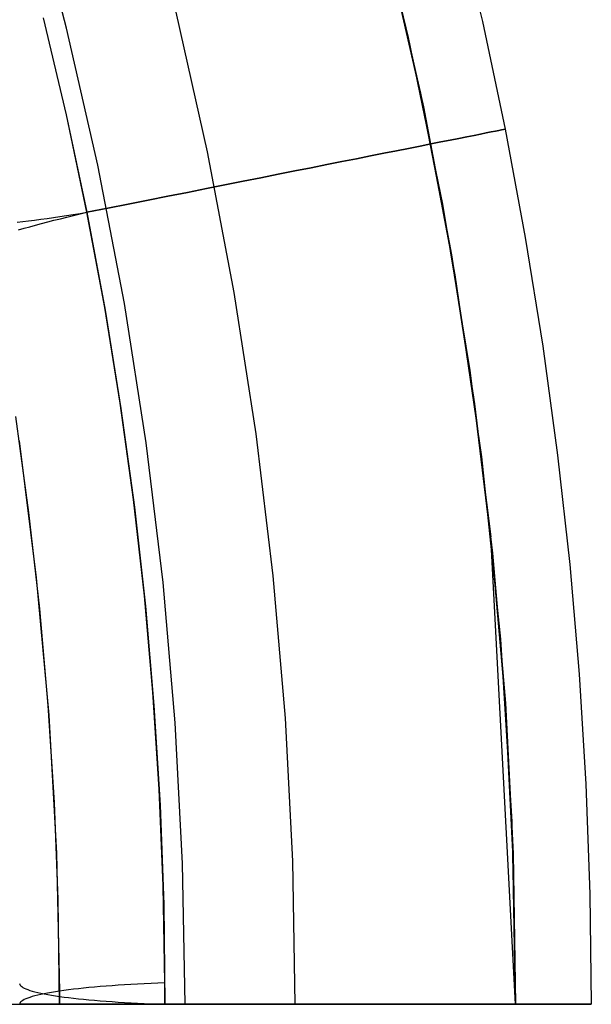
# Model space of a CAD drawing. Units: millimetres. Extents: x -3.6 to 37.1, y -2.7 to 24.1.
# Drawn here: x 34.5 to 37.1, y 3.8 to 8.2 of the extents above; entities that cross this region are included whole.
import ezdxf

# ---------------------------------------------------------------- set-up
doc = ezdxf.new("R2010")
doc.units = ezdxf.units.MM
doc.header["$MEASUREMENT"] = 0
doc.layers.add('Livello 04', color=96, linetype='Continuous', true_color=0x007f00)

msp = doc.modelspace()

# ---------------------------------------------------------------- linework, layer by layer
at = {"layer": 'Livello 04'}
for p, q in [((36.1098, 8.9126, 99.5048), (36.295, 8.1579, 98.7501)), ((36.1098, 8.9126, 157.4875), (36.295, 8.1579, 156.7329)), ((34.7445, 8.201, 217.4947), (34.581, 8.8184, 217.4947)), ((36.1601, 8.7235, 161.5395), (36.3509, 7.905, 160.7209)), ((36.1601, 8.7235, 103.5568), (36.3509, 7.905, 102.7382)), ((36.5156, 8.7165, 52.089), (36.631, 8.2307, 52.0413)), ((36.3526, 7.8962, 57.4947), (36.1982, 8.5708, 57.4947)), ((36.3545, 7.8869, 217.4947), (36.2009, 8.56, 217.4947)), ((36.3545, 7.8869, 137.4947), (36.2009, 8.56, 137.4947)), ((36.3638, 7.8428, 75.7626), (36.2134, 8.509, 75.7626)), ((36.2134, 8.509, 79.2267), (36.3638, 7.8428, 79.2267)), ((36.3638, 7.8428, 199.2267), (36.2134, 8.509, 199.2267)), ((36.2134, 8.509, 195.7626), (36.3638, 7.8428, 195.7626)), ((35.3847, 7.6393, 77.4947), (35.2418, 8.2722, 77.4947)), ((35.3847, 7.6393, 197.4947), (35.2418, 8.2722, 197.4947)), ((34.6391, 8.2469, 49.3256), (34.7435, 7.8073, 49.2779)), ((34.7438, 7.8071, 54.8048), (34.6394, 8.2467, 54.8525)), ((36.631, 8.2307, 52.0413), (36.7344, 7.7423, 51.9937)), ((34.8866, 7.5784, 217.4947), (34.7445, 8.201, 217.4947)), ((36.295, 8.1579, 98.7501), (36.4498, 7.4023, 97.9945)), ((36.295, 8.1579, 156.7329), (36.4498, 7.4023, 155.9773)), ((36.3509, 7.905, 160.7209), (36.5066, 7.0823, 159.8982)), ((36.3509, 7.905, 102.7382), (36.5066, 7.0823, 101.9155)), ((36.4835, 7.2167, 57.4947), (36.3526, 7.8962, 57.4947)), ((36.4849, 7.2089, 217.4947), (36.3545, 7.8869, 217.4947)), ((36.4849, 7.2089, 137.4947), (36.3545, 7.8869, 137.4947)), ((36.4913, 7.1719, 75.7626), (36.3638, 7.8428, 75.7626)), ((36.3638, 7.8428, 79.2267), (36.4913, 7.1719, 79.2267)), ((36.4913, 7.1719, 199.2267), (36.3638, 7.8428, 199.2267)), ((36.3638, 7.8428, 195.7626), (36.4913, 7.1719, 195.7626)), ((34.7435, 7.8073, 49.2779), (34.8371, 7.3653, 49.2302)), ((34.8374, 7.3651, 54.7572), (34.7438, 7.8071, 54.8048)), ((36.6488, 7.7253, 51.2823), (36.6714, 7.7298, 51.3823)), ((36.6714, 7.7298, 52.605), (36.6488, 7.7253, 52.705)), ((36.6714, 7.7298, 51.3823), (36.6906, 7.7336, 51.4831)), ((36.6906, 7.7336, 52.5042), (36.6714, 7.7298, 52.605)), ((36.6906, 7.7336, 51.4831), (36.7064, 7.7367, 51.5844)), ((36.7064, 7.7367, 52.4029), (36.6906, 7.7336, 52.5042)), ((36.7064, 7.7367, 51.5844), (36.7186, 7.7391, 51.6863)), ((36.7186, 7.7391, 52.301), (36.7064, 7.7367, 52.4029)), ((36.7186, 7.7391, 51.6863), (36.7274, 7.7409, 51.7885)), ((36.7274, 7.7409, 52.1988), (36.7186, 7.7391, 52.301)), ((36.7274, 7.7409, 51.7885), (36.7327, 7.7419, 51.891)), ((36.7327, 7.7419, 52.0963), (36.7274, 7.7409, 52.1988)), ((36.7327, 7.7419, 51.891), (36.7344, 7.7423, 51.9937)), ((36.7344, 7.7423, 51.9937), (36.7327, 7.7419, 52.0963)), ((36.7344, 7.7423, 51.9937), (36.8258, 7.2514, 51.946)), ((36.397, 7.6752, 50.6132), (36.4426, 7.6843, 50.7047)), ((36.4426, 7.6843, 53.2826), (36.397, 7.6752, 53.3741)), ((36.4426, 7.6843, 50.7047), (36.4852, 7.6927, 50.7977)), ((36.4852, 7.6927, 53.1896), (36.4426, 7.6843, 53.2826)), ((36.4852, 7.6927, 50.7977), (36.5245, 7.7006, 50.8922)), ((36.5245, 7.7006, 53.0951), (36.4852, 7.6927, 53.1896)), ((36.5245, 7.7006, 50.8922), (36.5606, 7.7077, 50.988)), ((36.5606, 7.7077, 52.9993), (36.5245, 7.7006, 53.0951)), ((36.5606, 7.7077, 50.988), (36.5933, 7.7142, 51.0851)), ((36.5933, 7.7142, 52.9023), (36.5606, 7.7077, 52.9993)), ((36.5933, 7.7142, 51.0851), (36.6227, 7.7201, 51.1832)), ((36.6227, 7.7201, 52.8041), (36.5933, 7.7142, 52.9023)), ((36.6227, 7.7201, 51.1832), (36.6488, 7.7253, 51.2823)), ((36.6488, 7.7253, 52.705), (36.6227, 7.7201, 52.8041)), ((35.5058, 7.002, 77.4947), (35.3847, 7.6393, 77.4947)), ((35.5058, 7.002, 197.4947), (35.3847, 7.6393, 197.4947)), ((36.1838, 7.6328, 50.2653), (36.2415, 7.6443, 50.3494)), ((36.2415, 7.6443, 53.6379), (36.1838, 7.6328, 53.722)), ((36.2415, 7.6443, 50.3494), (36.2963, 7.6552, 50.4355)), ((36.2963, 7.6552, 53.5518), (36.2415, 7.6443, 53.6379)), ((36.2963, 7.6552, 50.4355), (36.3482, 7.6655, 50.5235)), ((36.3482, 7.6655, 53.4638), (36.2963, 7.6552, 53.5518)), ((36.3482, 7.6655, 50.5235), (36.397, 7.6752, 50.6132)), ((36.397, 7.6752, 53.3741), (36.3482, 7.6655, 53.4638)), ((35.9253, 7.5814, 49.951), (35.9939, 7.5951, 50.0261)), ((35.9939, 7.5951, 53.9612), (35.9253, 7.5814, 54.0363)), ((35.9939, 7.5951, 50.0261), (36.0599, 7.6082, 50.1036)), ((36.0599, 7.6082, 53.8837), (35.9939, 7.5951, 53.9612)), ((36.0599, 7.6082, 50.1036), (36.1232, 7.6208, 50.1834)), ((36.1233, 7.6208, 53.804), (36.0599, 7.6082, 53.8837)), ((36.1232, 7.6208, 50.1834), (36.1838, 7.6328, 50.2653)), ((36.1838, 7.6328, 53.722), (36.1233, 7.6208, 53.804)), ((35.0071, 6.9512, 217.4947), (34.8866, 7.5784, 217.4947)), ((35.7046, 7.5376, 49.7411), (35.7805, 7.5527, 49.8084)), ((35.7805, 7.5527, 54.1789), (35.7046, 7.5376, 54.2462)), ((35.7805, 7.5527, 49.8084), (35.8541, 7.5673, 49.8785)), ((35.8541, 7.5673, 54.1089), (35.7805, 7.5527, 54.1789)), ((35.8541, 7.5673, 49.8785), (35.9253, 7.5814, 49.951)), ((35.9253, 7.5814, 54.0363), (35.8541, 7.5673, 54.1089)), ((35.4635, 7.4897, 49.5558), (35.546, 7.5061, 49.6147)), ((35.546, 7.5061, 54.3726), (35.4635, 7.4897, 54.4315)), ((35.546, 7.5061, 49.6147), (35.6263, 7.522, 49.6765)), ((35.6264, 7.522, 54.3108), (35.546, 7.5061, 54.3726)), ((35.6263, 7.522, 49.6765), (35.7046, 7.5376, 49.7411)), ((35.7046, 7.5376, 54.2462), (35.6264, 7.522, 54.3108)), ((35.2929, 7.4557, 49.447), (35.3791, 7.4729, 49.4999)), ((35.3791, 7.4729, 54.4874), (35.2929, 7.4557, 54.5403)), ((35.3791, 7.4729, 49.4999), (35.4635, 7.4897, 49.5558)), ((35.4635, 7.4897, 54.4315), (35.3791, 7.4729, 54.4874)), ((35.024, 7.4023, 49.3072), (35.1152, 7.4204, 49.3506)), ((35.1152, 7.4204, 54.6367), (35.024, 7.4023, 54.6801)), ((35.1152, 7.4204, 49.3506), (35.2048, 7.4382, 49.3972)), ((35.2049, 7.4382, 54.5901), (35.1152, 7.4204, 54.6367)), ((35.2048, 7.4382, 49.3972), (35.2929, 7.4557, 49.447)), ((35.2929, 7.4557, 54.5403), (35.2049, 7.4382, 54.5901)), ((34.8373, 7.3652, 49.2302), (34.9313, 7.3839, 49.267)), ((34.9313, 7.3839, 54.7203), (34.8374, 7.3652, 54.7571)), ((34.9313, 7.3839, 49.267), (35.024, 7.4023, 49.3072)), ((35.024, 7.4023, 54.6801), (34.9313, 7.3839, 54.7203)), ((36.4498, 7.4023, 97.9945), (36.5745, 6.6471, 97.2392)), ((36.4498, 7.4023, 155.9773), (36.5745, 6.6471, 155.222)), ((34.5462, 7.3233, 49.0638), (34.5727, 7.3265, 49.0848)), ((34.5727, 7.3265, 49.0848), (34.5999, 7.3299, 49.1048)), ((34.5999, 7.3299, 49.1048), (34.6277, 7.3336, 49.124)), ((34.6277, 7.3336, 49.124), (34.6561, 7.3375, 49.1422)), ((34.6561, 7.3375, 49.1422), (34.6851, 7.3416, 49.1594)), ((34.6593, 7.3215, 54.8451), (34.6876, 7.3288, 54.8279)), ((34.6851, 7.3416, 49.1594), (34.7146, 7.3459, 49.1756)), ((34.6876, 7.3288, 54.8279), (34.7165, 7.3361, 54.8117)), ((34.7146, 7.3459, 49.1756), (34.7446, 7.3504, 49.1909)), ((34.7165, 7.3361, 54.8117), (34.746, 7.3434, 54.7965)), ((34.7446, 7.3504, 49.1909), (34.7751, 7.3551, 49.205)), ((34.746, 7.3434, 54.7965), (34.776, 7.3507, 54.7823)), ((34.7751, 7.3551, 49.205), (34.806, 7.3601, 49.2182)), ((34.776, 7.3507, 54.7823), (34.8065, 7.3579, 54.7692)), ((34.806, 7.3601, 49.2182), (34.8373, 7.3652, 49.2302)), ((34.8065, 7.3579, 54.7692), (34.8374, 7.3652, 54.7571)), ((34.8371, 7.3653, 49.2302), (34.9198, 6.9211, 49.1826)), ((34.918, 6.9329, 54.7108), (34.8374, 7.3651, 54.7572)), ((34.5204, 7.3203, 49.0419), (34.5462, 7.3233, 49.0638)), ((34.5274, 7.2854, 54.9454), (34.5523, 7.2925, 54.9236)), ((34.5523, 7.2925, 54.9236), (34.5781, 7.2997, 54.9026)), ((34.5781, 7.2997, 54.9026), (34.6045, 7.3069, 54.8825)), ((34.6045, 7.3069, 54.8825), (34.6315, 7.3142, 54.8633)), ((34.6315, 7.3142, 54.8633), (34.6593, 7.3215, 54.8451)), ((36.8258, 7.2514, 51.946), (36.9051, 6.7585, 51.8983)), ((36.5908, 6.5331, 57.4947), (36.4835, 7.2167, 57.4947)), ((36.5917, 6.5267, 217.4947), (36.4849, 7.2089, 217.4947)), ((36.5917, 6.5267, 137.4947), (36.4849, 7.2089, 137.4947)), ((36.5958, 6.497, 75.7626), (36.4913, 7.1719, 75.7626)), ((36.4913, 7.1719, 79.2267), (36.5958, 6.497, 79.2267)), ((36.5958, 6.497, 199.2267), (36.4913, 7.1719, 199.2267)), ((36.4913, 7.1719, 195.7626), (36.5958, 6.497, 195.7626)), ((36.5066, 7.0823, 159.8982), (36.6274, 6.2567, 159.0725)), ((36.5066, 7.0823, 101.9155), (36.6274, 6.2567, 101.0898)), ((35.6051, 6.3608, 77.4947), (35.5058, 7.002, 77.4947)), ((35.6051, 6.3608, 197.4947), (35.5058, 7.002, 197.4947)), ((34.9883, 6.4988, 54.6644), (34.918, 6.9329, 54.7108)), ((35.106, 6.3203, 217.4947), (35.0071, 6.9512, 217.4947)), ((34.9198, 6.9211, 49.1826), (34.9916, 6.475, 49.1349)), ((36.9051, 6.7585, 51.8983), (36.9723, 6.2637, 51.8506)), ((36.5745, 6.6471, 97.2392), (36.6694, 5.8934, 96.4856)), ((36.5745, 6.6471, 155.222), (36.6694, 5.8934, 154.4684)), ((36.6744, 5.8461, 57.4947), (36.5908, 6.5331, 57.4947)), ((36.6749, 5.8414, 217.4947), (36.5917, 6.5267, 217.4947)), ((36.6749, 5.8414, 137.4947), (36.5917, 6.5267, 137.4947)), ((35.0482, 6.0632, 54.6179), (34.9883, 6.4988, 54.6644)), ((36.6772, 5.819, 75.7626), (36.5958, 6.497, 75.7626)), ((36.5958, 6.497, 79.2267), (36.6772, 5.819, 79.2267)), ((36.6772, 5.819, 199.2267), (36.5958, 6.497, 199.2267)), ((36.5958, 6.497, 195.7626), (36.6772, 5.819, 195.7626)), ((34.574, 6.0036, 48.7231), (34.514, 6.4396, 48.7708)), ((34.9916, 6.475, 49.1349), (35.0525, 6.0273, 49.0872)), ((35.6825, 5.7167, 77.4947), (35.6051, 6.3608, 77.4947)), ((35.6825, 5.7167, 197.4947), (35.6051, 6.3608, 197.4947)), ((34.529, 6.328, 54.9903), (34.6075, 5.7072, 54.9281)), ((35.1829, 5.6863, 217.4947), (35.106, 6.3203, 217.4947)), ((36.6274, 6.2567, 159.0725), (36.7135, 5.4293, 158.245)), ((36.6274, 6.2567, 101.0898), (36.7135, 5.4293, 100.2622)), ((36.9723, 6.2637, 51.8506), (37.0273, 5.7675, 51.803)), ((35.0976, 5.6263, 54.5715), (35.0482, 6.0632, 54.6179)), ((34.6234, 5.5663, 48.6754), (34.574, 6.0036, 48.7231)), ((35.0525, 6.0273, 49.0872), (35.1023, 5.5782, 49.0395)), ((36.7821, 3.7737, 98.6061), (36.6694, 5.8934, 96.4856)), ((36.7821, 3.7737, 156.5889), (36.6694, 5.8934, 154.4684)), ((36.7342, 5.1567, 57.4947), (36.6744, 5.8461, 57.4947)), ((36.7344, 5.1535, 217.4947), (36.6749, 5.8414, 217.4947)), ((36.7344, 5.1535, 137.4947), (36.6749, 5.8414, 137.4947)), ((36.7354, 5.1385, 75.7626), (36.6772, 5.819, 75.7626)), ((36.6772, 5.819, 79.2267), (36.7354, 5.1385, 79.2267)), ((36.7354, 5.1385, 199.2267), (36.6772, 5.819, 199.2267)), ((36.6772, 5.819, 195.7626), (36.7354, 5.1385, 195.7626)), ((37.0273, 5.7675, 51.803), (37.0702, 5.2701, 51.7553)), ((35.7378, 5.0703, 77.4947), (35.6825, 5.7167, 77.4947)), ((35.7378, 5.0703, 197.4947), (35.6825, 5.7167, 197.4947)), ((34.6075, 5.7072, 54.9281), (34.6644, 5.0839, 54.8673)), ((35.238, 5.05, 217.4947), (35.1829, 5.6863, 217.4947)), ((35.1367, 5.1883, 54.5251), (35.0976, 5.6263, 54.5715)), ((34.662, 5.1279, 48.6277), (34.6234, 5.5663, 48.6754)), ((35.1023, 5.5782, 49.0395), (35.1411, 5.128, 48.9918)), ((36.7135, 5.4293, 158.245), (36.765, 4.6012, 157.4167)), ((36.7135, 5.4293, 100.2622), (36.765, 4.6012, 99.4339)), ((37.0702, 5.2701, 51.7553), (37.1008, 4.7718, 51.7076)), ((35.1652, 4.7495, 54.4787), (35.1367, 5.1883, 54.5251)), ((36.7701, 4.4656, 57.4947), (36.7342, 5.1567, 57.4947)), ((36.7702, 4.464, 217.4947), (36.7344, 5.1535, 217.4947)), ((36.7702, 4.464, 137.4947), (36.7344, 5.1535, 137.4947)), ((36.7704, 4.4565, 75.7626), (36.7354, 5.1385, 75.7626)), ((36.7354, 5.1385, 79.2267), (36.7704, 4.4565, 79.2267)), ((36.7704, 4.4565, 199.2267), (36.7354, 5.1385, 199.2267)), ((36.7354, 5.1385, 195.7626), (36.7704, 4.4565, 195.7626)), ((34.6899, 4.6887, 48.58), (34.662, 5.1279, 48.6277)), ((35.1411, 5.128, 48.9918), (35.1689, 4.677, 48.9442)), ((34.6644, 5.0839, 54.8673), (34.6997, 4.4588, 54.8079)), ((35.271, 4.4122, 217.4947), (35.238, 5.05, 217.4947)), ((35.771, 4.4224, 77.4947), (35.7378, 5.0703, 77.4947)), ((35.771, 4.4224, 197.4947), (35.7378, 5.0703, 197.4947)), ((35.1833, 4.3102, 54.4323), (35.1652, 4.7495, 54.4787)), ((37.1008, 4.7718, 51.7076), (37.1192, 4.2729, 51.6599)), ((34.707, 4.2489, 48.5324), (34.6899, 4.6887, 48.58)), ((35.1689, 4.677, 48.9442), (35.1855, 4.2255, 48.8965)), ((36.765, 4.6012, 157.4167), (36.7821, 3.7737, 156.5889)), ((36.765, 4.6012, 99.4339), (36.7821, 3.7737, 98.6061)), ((36.7821, 3.7737, 57.4947), (36.7701, 4.4656, 57.4947)), ((34.6997, 4.4588, 54.8079), (34.7132, 3.8328, 54.7501)), ((35.7821, 3.7737, 77.4947), (35.771, 4.4224, 77.4947)), ((35.7821, 3.7737, 197.4947), (35.771, 4.4224, 197.4947)), ((36.7821, 3.7737, 217.4947), (36.7702, 4.464, 217.4947)), ((36.7821, 3.7737, 137.4947), (36.7702, 4.464, 137.4947)), ((36.7821, 3.7737, 75.7626), (36.7704, 4.4565, 75.7626)), ((36.7704, 4.4565, 79.2267), (36.7821, 3.7737, 79.2267)), ((36.7821, 3.7737, 199.2267), (36.7704, 4.4565, 199.2267)), ((36.7704, 4.4565, 195.7626), (36.7821, 3.7737, 195.7626)), ((35.2821, 3.7737, 217.4947), (35.271, 4.4122, 217.4947)), ((35.1909, 3.8705, 54.3859), (35.1833, 4.3102, 54.4323)), ((34.7133, 3.7737, 48.4809), (34.707, 4.2489, 48.5324)), ((37.1192, 4.2729, 51.6599), (37.1254, 3.7737, 51.6123)), ((35.1855, 4.2255, 48.8965), (35.1911, 3.7737, 48.8488)), ((34.5318, 3.8671, 47.9138), (34.5324, 3.8636, 47.9476)), ((34.5324, 3.8636, 47.9476), (34.5342, 3.8601, 47.9813)), ((34.5342, 3.8601, 47.9813), (34.5371, 3.8566, 48.015)), ((34.5371, 3.8566, 48.015), (34.5411, 3.8532, 48.0485)), ((34.5411, 3.8532, 48.0485), (34.5463, 3.8497, 48.0819)), ((34.5463, 3.8497, 48.0819), (34.5526, 3.8463, 48.1151)), ((34.5526, 3.8463, 48.1151), (34.5601, 3.843, 48.148)), ((34.5601, 3.843, 48.148), (34.5687, 3.8396, 48.1807)), ((34.7758, 3.8411, 54.6702), (34.754, 3.8384, 54.6961)), ((34.7984, 3.8437, 54.645), (34.7758, 3.8411, 54.6702)), ((34.8219, 3.8462, 54.6206), (34.7984, 3.8437, 54.645)), ((34.8463, 3.8487, 54.597), (34.8219, 3.8462, 54.6206)), ((34.8714, 3.851, 54.5743), (34.8463, 3.8487, 54.597)), ((34.8972, 3.8533, 54.5524), (34.8714, 3.851, 54.5743)), ((34.9238, 3.8555, 54.5314), (34.8972, 3.8533, 54.5524)), ((34.9511, 3.8575, 54.5113), (34.9238, 3.8555, 54.5314)), ((34.9791, 3.8595, 54.4922), (34.9511, 3.8575, 54.5113)), ((35.0077, 3.8614, 54.474), (34.9791, 3.8595, 54.4922)), ((35.0369, 3.8632, 54.4567), (35.0077, 3.8614, 54.474)), ((35.0667, 3.8649, 54.4405), (35.0369, 3.8632, 54.4567)), ((35.097, 3.8665, 54.4253), (35.0667, 3.8649, 54.4405)), ((35.1279, 3.8679, 54.4111), (35.097, 3.8665, 54.4253)), ((35.1592, 3.8693, 54.398), (35.1279, 3.8679, 54.4111)), ((35.1909, 3.8705, 54.3859), (35.1592, 3.8693, 54.398)), ((35.1911, 3.7737, 54.3757), (35.1909, 3.8705, 54.3859)), ((34.5602, 3.7979, 55.0867), (34.5528, 3.7945, 55.1196)), ((34.5688, 3.8013, 55.054), (34.5602, 3.7979, 55.0867)), ((34.5687, 3.8396, 48.1807), (34.5783, 3.8363, 48.2131)), ((34.5784, 3.8047, 55.0216), (34.5688, 3.8013, 55.054)), ((34.5783, 3.8363, 48.2131), (34.5891, 3.8331, 48.2451)), ((34.5892, 3.808, 54.9896), (34.5784, 3.8047, 55.0216)), ((34.5891, 3.8331, 48.2451), (34.601, 3.8298, 48.2768)), ((34.601, 3.8113, 54.9579), (34.5892, 3.808, 54.9896)), ((34.601, 3.8298, 48.2768), (34.6139, 3.8267, 48.308)), ((34.614, 3.8145, 54.9267), (34.601, 3.8113, 54.9579)), ((34.6139, 3.8267, 48.308), (34.6279, 3.8236, 48.3388)), ((34.628, 3.8177, 54.8959), (34.614, 3.8145, 54.9267)), ((34.6279, 3.8236, 48.3388), (34.643, 3.8205, 48.3691)), ((34.643, 3.8208, 54.8656), (34.628, 3.8177, 54.8959)), ((34.659, 3.8239, 54.8359), (34.643, 3.8208, 54.8656)), ((34.643, 3.8205, 48.3691), (34.6591, 3.8175, 48.3989)), ((34.6761, 3.8269, 54.8067), (34.659, 3.8239, 54.8359)), ((34.6591, 3.8175, 48.3989), (34.6761, 3.8146, 48.4281)), ((34.6942, 3.8299, 54.778), (34.6761, 3.8269, 54.8067)), ((34.6761, 3.8146, 48.4281), (34.6942, 3.8117, 48.4567)), ((34.7132, 3.8328, 54.7501), (34.6942, 3.8299, 54.778)), ((34.6942, 3.8117, 48.4567), (34.7132, 3.8089, 48.4847)), ((34.7331, 3.8356, 54.7227), (34.7132, 3.8328, 54.7501)), ((34.7132, 3.8328, 54.7501), (34.7133, 3.7737, 54.7436)), ((34.7132, 3.8089, 48.4847), (34.7332, 3.8062, 48.512)), ((34.754, 3.8384, 54.6961), (34.7331, 3.8356, 54.7227)), ((34.7332, 3.8062, 48.512), (34.7541, 3.8035, 48.5386)), ((34.7541, 3.8035, 48.5386), (34.7759, 3.8009, 48.5646)), ((34.7759, 3.8009, 48.5646), (34.7986, 3.7985, 48.5897)), ((34.7986, 3.7985, 48.5897), (34.8221, 3.7961, 48.6141)), ((34.8221, 3.7961, 48.6141), (34.8464, 3.7937, 48.6377)), ((29.5321, 3.7737, 51.4947), (37.123, 3.7737, 51.4947)), ((34.5327, 3.7772, 55.2872), (34.5321, 3.7737, 55.3209)), ((35.2821, 3.7737, 217.4947), (34.5321, 3.7737, 217.4947)), ((34.5321, 3.7737, 57.4947), (35.2821, 3.7737, 57.4947)), ((34.5321, 3.7737, 47.9036), (34.5326, 3.7737, 47.9386)), ((34.5326, 3.7737, 55.2859), (34.5321, 3.7737, 55.3209)), ((35.2821, 3.7737, 217.4947), (34.5321, 3.7737, 217.4947)), ((34.5321, 3.7737, 137.4947), (35.2821, 3.7737, 137.4947)), ((34.5326, 3.7737, 47.9386), (34.5344, 3.7737, 47.9736)), ((34.5344, 3.7737, 55.2509), (34.5326, 3.7737, 55.2859)), ((34.5344, 3.7807, 55.2534), (34.5327, 3.7772, 55.2872)), ((34.5373, 3.7842, 55.2198), (34.5344, 3.7807, 55.2534)), ((34.5344, 3.7737, 47.9736), (34.5374, 3.7737, 48.0086)), ((34.5374, 3.7737, 55.2159), (34.5344, 3.7737, 55.2509)), ((34.5413, 3.7876, 55.1862), (34.5373, 3.7842, 55.2198)), ((34.5374, 3.7737, 48.0086), (34.5416, 3.7737, 48.0434)), ((34.5416, 3.7737, 55.1811), (34.5374, 3.7737, 55.2159)), ((34.5465, 3.7911, 55.1528), (34.5413, 3.7876, 55.1862)), ((34.5416, 3.7737, 48.0434), (34.547, 3.7737, 48.078)), ((34.547, 3.7737, 55.1465), (34.5416, 3.7737, 55.1811)), ((34.5528, 3.7945, 55.1196), (34.5465, 3.7911, 55.1528)), ((34.547, 3.7737, 48.078), (34.5537, 3.7737, 48.1124)), ((34.5537, 3.7737, 55.1121), (34.547, 3.7737, 55.1465)), ((34.5537, 3.7737, 48.1124), (34.5615, 3.7737, 48.1466)), ((34.5615, 3.7737, 55.0779), (34.5537, 3.7737, 55.1121)), ((34.5615, 3.7737, 48.1466), (34.5705, 3.7737, 48.1805)), ((34.5705, 3.7737, 55.044), (34.5615, 3.7737, 55.0779)), ((34.5705, 3.7737, 48.1805), (34.5807, 3.7737, 48.214)), ((34.5807, 3.7737, 55.0105), (34.5705, 3.7737, 55.044)), ((34.5807, 3.7737, 48.214), (34.5921, 3.7737, 48.2472)), ((34.5921, 3.7737, 54.9773), (34.5807, 3.7737, 55.0105)), ((34.5921, 3.7737, 48.2472), (34.6046, 3.7737, 48.28)), ((34.6046, 3.7737, 54.9445), (34.5921, 3.7737, 54.9773)), ((34.6046, 3.7737, 48.28), (34.6182, 3.7737, 48.3123)), ((34.6182, 3.7737, 54.9122), (34.6046, 3.7737, 54.9445)), ((34.6182, 3.7737, 48.3123), (34.6329, 3.7737, 48.3441)), ((34.633, 3.7737, 54.8804), (34.6182, 3.7737, 54.9122)), ((34.6329, 3.7737, 48.3441), (34.6488, 3.7737, 48.3753)), ((34.6488, 3.7737, 54.8492), (34.633, 3.7737, 54.8804)), ((34.6488, 3.7737, 48.3753), (34.6657, 3.7737, 48.406)), ((34.6657, 3.7737, 54.8185), (34.6488, 3.7737, 54.8492)), ((34.6657, 3.7737, 48.406), (34.6837, 3.7737, 48.4361)), ((34.6837, 3.7737, 54.7884), (34.6657, 3.7737, 54.8185)), ((34.6837, 3.7737, 48.4361), (34.7028, 3.7737, 48.4655)), ((34.7028, 3.7737, 54.759), (34.6837, 3.7737, 54.7884)), ((34.7028, 3.7737, 48.4655), (34.7228, 3.7737, 48.4943)), ((34.7228, 3.7737, 54.7302), (34.7028, 3.7737, 54.759)), ((34.7228, 3.7737, 48.4943), (34.7439, 3.7737, 48.5223)), ((34.7439, 3.7737, 54.7022), (34.7228, 3.7737, 54.7302)), ((34.7439, 3.7737, 48.5223), (34.7659, 3.7737, 48.5496)), ((34.7659, 3.7737, 54.6749), (34.7439, 3.7737, 54.7022)), ((34.7659, 3.7737, 48.5496), (34.7888, 3.7737, 48.5761)), ((34.7888, 3.7737, 54.6484), (34.7659, 3.7737, 54.6749)), ((34.7888, 3.7737, 48.5761), (34.8127, 3.7737, 48.6018)), ((34.8127, 3.7737, 54.6227), (34.7888, 3.7737, 54.6484)), ((34.8127, 3.7737, 48.6018), (34.8374, 3.7737, 48.6267)), ((34.8374, 3.7737, 54.5978), (34.8127, 3.7737, 54.6227)), ((34.8374, 3.7737, 48.6267), (34.863, 3.7737, 48.6506)), ((34.863, 3.7737, 54.5739), (34.8374, 3.7737, 54.5978)), ((34.8464, 3.7937, 48.6377), (34.8715, 3.7915, 48.6604)), ((34.863, 3.7737, 48.6506), (34.8894, 3.7737, 48.6737)), ((34.8894, 3.7737, 54.5508), (34.863, 3.7737, 54.5739)), ((34.8715, 3.7915, 48.6604), (34.8974, 3.7894, 48.6823)), ((34.8894, 3.7737, 48.6737), (34.9166, 3.7737, 48.6958)), ((34.9166, 3.7737, 54.5287), (34.8894, 3.7737, 54.5508)), ((34.8974, 3.7894, 48.6823), (34.924, 3.7873, 48.7033)), ((34.9071, 3.7737, 217.4947), (34.9071, 3.7737, 57.4947)), ((34.9166, 3.7737, 48.6958), (34.9446, 3.7737, 48.717)), ((34.9446, 3.7737, 54.5075), (34.9166, 3.7737, 54.5287)), ((34.924, 3.7873, 48.7033), (34.9513, 3.7854, 48.7234)), ((34.9446, 3.7737, 48.717), (34.9732, 3.7737, 48.7371)), ((34.9733, 3.7737, 54.4874), (34.9446, 3.7737, 54.5075)), ((34.9513, 3.7854, 48.7234), (34.9793, 3.7836, 48.7426)), ((34.9732, 3.7737, 48.7371), (35.0026, 3.7737, 48.7563)), ((35.0026, 3.7737, 54.4682), (34.9733, 3.7737, 54.4874)), ((34.9793, 3.7836, 48.7426), (35.0079, 3.7818, 48.7608)), ((35.0026, 3.7737, 48.7563), (35.0326, 3.7737, 48.7744)), ((35.0326, 3.7737, 54.4501), (35.0026, 3.7737, 54.4682)), ((35.0079, 3.7818, 48.7608), (35.0371, 3.7802, 48.778)), ((35.0326, 3.7737, 48.7744), (35.0632, 3.7737, 48.7915)), ((35.0632, 3.7737, 54.433), (35.0326, 3.7737, 54.4501)), ((35.0371, 3.7802, 48.778), (35.0669, 3.7787, 48.7942)), ((35.0632, 3.7737, 48.7915), (35.0944, 3.7737, 48.8075)), ((35.0944, 3.7737, 54.417), (35.0632, 3.7737, 54.433)), ((35.0669, 3.7787, 48.7942), (35.0973, 3.7773, 48.8094)), ((35.0944, 3.7737, 48.8075), (35.1262, 3.7737, 48.8224)), ((35.1262, 3.7737, 54.4021), (35.0944, 3.7737, 54.417)), ((35.0973, 3.7773, 48.8094), (35.1281, 3.776, 48.8236)), ((35.1262, 3.7737, 48.8224), (35.1584, 3.7737, 48.8361)), ((35.1584, 3.7737, 54.3884), (35.1262, 3.7737, 54.4021)), ((35.1281, 3.776, 48.8236), (35.1594, 3.7748, 48.8367)), ((35.1584, 3.7737, 48.8361), (35.1911, 3.7737, 48.8488)), ((35.1911, 3.7737, 54.3757), (35.1584, 3.7737, 54.3884)), ((35.1594, 3.7748, 48.8367), (35.1911, 3.7737, 48.8488)), ((35.1911, 3.7737, 54.3757), (35.2869, 3.7737, 54.3389)), ((35.2869, 3.7737, 48.8856), (35.1911, 3.7737, 48.8488)), ((35.1911, 3.7737, 48.8488), (35.1911, 3.7737, 48.8488)), ((35.1911, 3.7737, 48.8488), (35.2819, 3.7737, 48.8836)), ((35.2819, 3.7737, 48.8836), (35.3714, 3.7737, 48.9213)), ((35.2821, 3.7737, 57.4947), (36.7821, 3.7737, 57.4947)), ((36.7821, 3.7737, 217.4947), (35.2821, 3.7737, 217.4947)), ((35.2821, 3.7737, 57.4947), (35.2821, 3.7733, 98.6069)), ((35.2821, 3.7732, 156.5897), (35.2821, 3.7737, 217.4947)), ((35.2821, 3.7732, 137.4947), (36.7821, 3.7737, 137.4947)), ((35.2821, 3.7733, 98.6069), (35.2821, 3.7732, 156.5897)), ((35.2869, 3.7737, 54.3389), (35.3814, 3.7737, 54.2988)), ((35.3814, 3.7737, 48.9257), (35.2869, 3.7737, 48.8856)), ((35.3714, 3.7737, 48.9213), (35.4596, 3.7737, 48.962)), ((35.3814, 3.7737, 54.2988), (35.4744, 3.7737, 54.2554)), ((35.4744, 3.7737, 48.9691), (35.3814, 3.7737, 48.9257)), ((35.4596, 3.7737, 48.962), (35.5465, 3.7737, 49.0056)), ((35.4744, 3.7737, 54.2554), (35.5658, 3.7737, 54.2087)), ((35.5658, 3.7737, 49.0158), (35.4744, 3.7737, 48.9691)), ((35.5465, 3.7737, 49.0056), (35.6318, 3.7737, 49.052)), ((35.5658, 3.7737, 54.2087), (35.6556, 3.7737, 54.159)), ((35.6556, 3.7737, 49.0655), (35.5658, 3.7737, 49.0158)), ((35.6318, 3.7737, 49.052), (35.7156, 3.7737, 49.1012)), ((35.6556, 3.7737, 54.159), (35.7435, 3.7737, 54.1061)), ((35.7435, 3.7737, 49.1184), (35.6556, 3.7737, 49.0655)), ((35.7156, 3.7737, 49.1012), (35.7977, 3.7737, 49.1531)), ((35.7435, 3.7737, 54.1061), (35.8296, 3.7737, 54.0502)), ((35.8296, 3.7737, 49.1744), (35.7435, 3.7737, 49.1184)), ((35.7847, 3.7737, 77.5976), (35.7824, 3.7737, 77.529)), ((35.7824, 3.7737, 77.529), (35.7824, 3.7737, 77.4603)), ((35.7824, 3.7737, 77.4603), (35.7847, 3.7737, 77.3917)), ((35.7847, 3.7737, 197.3917), (35.7824, 3.7737, 197.4603)), ((35.7824, 3.7737, 197.4603), (35.7824, 3.7737, 197.529)), ((35.7824, 3.7737, 197.529), (35.7847, 3.7737, 197.5976)), ((35.7847, 3.7737, 197.5976), (35.7824, 3.7737, 197.529)), ((35.7824, 3.7737, 197.529), (35.7824, 3.7737, 197.4603)), ((35.7824, 3.7737, 197.4603), (35.7847, 3.7737, 197.3917)), ((35.7894, 3.7737, 77.6661), (35.7847, 3.7737, 77.5976)), ((35.7847, 3.7737, 77.3917), (35.7894, 3.7737, 77.3232)), ((35.7894, 3.7737, 197.3232), (35.7847, 3.7737, 197.3917)), ((35.7847, 3.7737, 197.5976), (35.7894, 3.7737, 197.6661)), ((35.7894, 3.7737, 197.6661), (35.7847, 3.7737, 197.5976)), ((35.7847, 3.7737, 197.3917), (35.7894, 3.7737, 197.3232)), ((35.7965, 3.7737, 77.7344), (35.7894, 3.7737, 77.6661)), ((35.7894, 3.7737, 77.3232), (35.7965, 3.7737, 77.2549)), ((35.7965, 3.7737, 197.2549), (35.7894, 3.7737, 197.3232)), ((35.7894, 3.7737, 197.6661), (35.7965, 3.7737, 197.7344)), ((35.7965, 3.7737, 197.7344), (35.7894, 3.7737, 197.6661)), ((35.7894, 3.7737, 197.3232), (35.7965, 3.7737, 197.2549)), ((35.8059, 3.7737, 77.8024), (35.7965, 3.7737, 77.7344)), ((35.7965, 3.7737, 77.2549), (35.8059, 3.7737, 77.1869)), ((35.8059, 3.7737, 197.1869), (35.7965, 3.7737, 197.2549)), ((35.7965, 3.7737, 197.7344), (35.8059, 3.7737, 197.8024)), ((35.8059, 3.7737, 197.8024), (35.7965, 3.7737, 197.7344)), ((35.7965, 3.7737, 197.2549), (35.8059, 3.7737, 197.1869)), ((35.7977, 3.7737, 49.1531), (35.8781, 3.7737, 49.2078)), ((35.8176, 3.7737, 77.8701), (35.8059, 3.7737, 77.8024)), ((35.8059, 3.7737, 77.1869), (35.8176, 3.7737, 77.1192)), ((35.8176, 3.7737, 197.1192), (35.8059, 3.7737, 197.1869)), ((35.8059, 3.7737, 197.8024), (35.8176, 3.7737, 197.8701)), ((35.8176, 3.7737, 197.8701), (35.8059, 3.7737, 197.8024)), ((35.8059, 3.7737, 197.1869), (35.8176, 3.7737, 197.1192)), ((35.8317, 3.7737, 77.9373), (35.8176, 3.7737, 77.8701)), ((35.8176, 3.7737, 77.1192), (35.8317, 3.7737, 77.052)), ((35.8317, 3.7737, 197.052), (35.8176, 3.7737, 197.1192)), ((35.8176, 3.7737, 197.8701), (35.8317, 3.7737, 197.9373)), ((35.8317, 3.7737, 197.9373), (35.8176, 3.7737, 197.8701)), ((35.8176, 3.7737, 197.1192), (35.8317, 3.7737, 197.052)), ((35.8296, 3.7737, 54.0502), (35.9136, 3.7737, 53.9913)), ((35.9136, 3.7737, 49.2332), (35.8296, 3.7737, 49.1744)), ((35.848, 3.7737, 78.004), (35.8317, 3.7737, 77.9373)), ((35.8317, 3.7737, 77.052), (35.848, 3.7737, 76.9853)), ((35.848, 3.7737, 196.9853), (35.8317, 3.7737, 197.052)), ((35.8317, 3.7737, 197.9373), (35.848, 3.7737, 198.004)), ((35.848, 3.7737, 198.004), (35.8317, 3.7737, 197.9373)), ((35.8317, 3.7737, 197.052), (35.848, 3.7737, 196.9853)), ((35.8666, 3.7737, 78.0701), (35.848, 3.7737, 78.004)), ((35.848, 3.7737, 76.9853), (35.8666, 3.7737, 76.9192)), ((35.8666, 3.7737, 196.9192), (35.848, 3.7737, 196.9853)), ((35.848, 3.7737, 198.004), (35.8666, 3.7737, 198.0701)), ((35.8666, 3.7737, 198.0701), (35.848, 3.7737, 198.004)), ((35.848, 3.7737, 196.9853), (35.8666, 3.7737, 196.9192)), ((35.8875, 3.7737, 78.1355), (35.8666, 3.7737, 78.0701)), ((35.8666, 3.7737, 76.9192), (35.8875, 3.7737, 76.8538)), ((35.8875, 3.7737, 196.8538), (35.8666, 3.7737, 196.9192)), ((35.8666, 3.7737, 198.0701), (35.8875, 3.7737, 198.1355)), ((35.8875, 3.7737, 198.1355), (35.8666, 3.7737, 198.0701)), ((35.8666, 3.7737, 196.9192), (35.8875, 3.7737, 196.8538)), ((35.8781, 3.7737, 49.2078), (35.9565, 3.7737, 49.265)), ((35.9106, 3.7737, 78.2002), (35.8875, 3.7737, 78.1355)), ((35.8875, 3.7737, 76.8538), (35.9106, 3.7737, 76.7892)), ((35.9106, 3.7737, 196.7892), (35.8875, 3.7737, 196.8538)), ((35.8875, 3.7737, 198.1355), (35.9106, 3.7737, 198.2002)), ((35.9106, 3.7737, 198.2002), (35.8875, 3.7737, 198.1355)), ((35.8875, 3.7737, 196.8538), (35.9106, 3.7737, 196.7892)), ((35.936, 3.7737, 78.264), (35.9106, 3.7737, 78.2002)), ((35.9106, 3.7737, 76.7892), (35.936, 3.7737, 76.7253)), ((35.936, 3.7737, 196.7253), (35.9106, 3.7737, 196.7892)), ((35.9106, 3.7737, 198.2002), (35.936, 3.7737, 198.264)), ((35.936, 3.7737, 198.264), (35.9106, 3.7737, 198.2002)), ((35.9106, 3.7737, 196.7892), (35.936, 3.7737, 196.7253)), ((35.9136, 3.7737, 53.9913), (35.9956, 3.7737, 53.9295)), ((35.9956, 3.7737, 49.295), (35.9136, 3.7737, 49.2332)), ((35.9635, 3.7737, 78.3269), (35.936, 3.7737, 78.264)), ((35.936, 3.7737, 76.7253), (35.9635, 3.7737, 76.6624)), ((35.9635, 3.7737, 196.6624), (35.936, 3.7737, 196.7253)), ((35.936, 3.7737, 198.264), (35.9635, 3.7737, 198.3269)), ((35.9635, 3.7737, 198.3269), (35.936, 3.7737, 198.264)), ((35.936, 3.7737, 196.7253), (35.9635, 3.7737, 196.6624)), ((35.9565, 3.7737, 49.265), (36.0331, 3.7737, 49.3249)), ((35.9931, 3.7737, 78.3889), (35.9635, 3.7737, 78.3269)), ((35.9635, 3.7737, 76.6624), (35.9931, 3.7737, 76.6005)), ((35.9931, 3.7737, 196.6005), (35.9635, 3.7737, 196.6624)), ((35.9635, 3.7737, 198.3269), (35.9931, 3.7737, 198.3889)), ((35.9931, 3.7737, 198.3889), (35.9635, 3.7737, 198.3269)), ((35.9635, 3.7737, 196.6624), (35.9931, 3.7737, 196.6005)), ((36.0248, 3.7737, 78.4497), (35.9931, 3.7737, 78.3889)), ((35.9931, 3.7737, 76.6005), (36.0248, 3.7737, 76.5396)), ((36.0248, 3.7737, 196.5396), (35.9931, 3.7737, 196.6005)), ((35.9931, 3.7737, 198.3889), (36.0248, 3.7737, 198.4497)), ((36.0248, 3.7737, 198.4497), (35.9931, 3.7737, 198.3889)), ((35.9931, 3.7737, 196.6005), (36.0248, 3.7737, 196.5396)), ((35.9956, 3.7737, 53.9295), (36.0753, 3.7737, 53.8649)), ((36.0753, 3.7737, 49.3596), (35.9956, 3.7737, 49.295)), ((36.0587, 3.7737, 78.5095), (36.0248, 3.7737, 78.4497)), ((36.0248, 3.7737, 76.5396), (36.0587, 3.7737, 76.4798)), ((36.0587, 3.7737, 196.4798), (36.0248, 3.7737, 196.5396)), ((36.0248, 3.7737, 198.4497), (36.0587, 3.7737, 198.5095)), ((36.0587, 3.7737, 198.5095), (36.0248, 3.7737, 198.4497)), ((36.0248, 3.7737, 196.5396), (36.0587, 3.7737, 196.4798)), ((36.0321, 3.7734, 57.4947), (36.0321, 3.7734, 76.5264)), ((36.0321, 3.7734, 78.4629), (36.0321, 3.7734, 196.5264)), ((36.0321, 3.7734, 198.4629), (36.0321, 3.7734, 217.4947)), ((36.0331, 3.7737, 49.3249), (36.1077, 3.7737, 49.3872)), ((36.0945, 3.7737, 78.5681), (36.0587, 3.7737, 78.5095)), ((36.0587, 3.7737, 76.4798), (36.0945, 3.7737, 76.4213)), ((36.0945, 3.7737, 196.4213), (36.0587, 3.7737, 196.4798)), ((36.0587, 3.7737, 198.5095), (36.0945, 3.7737, 198.5681)), ((36.0945, 3.7737, 198.5681), (36.0587, 3.7737, 198.5095)), ((36.0587, 3.7737, 196.4798), (36.0945, 3.7737, 196.4213)), ((36.0753, 3.7737, 53.8649), (36.1528, 3.7737, 53.7975)), ((36.1528, 3.7737, 49.427), (36.0753, 3.7737, 49.3596)), ((36.1324, 3.7737, 78.6254), (36.0945, 3.7737, 78.5681)), ((36.0945, 3.7737, 76.4213), (36.1324, 3.7737, 76.364)), ((36.1324, 3.7737, 196.364), (36.0945, 3.7737, 196.4213)), ((36.0945, 3.7737, 198.5681), (36.1324, 3.7737, 198.6254)), ((36.1324, 3.7737, 198.6254), (36.0945, 3.7737, 198.5681)), ((36.0945, 3.7737, 196.4213), (36.1324, 3.7737, 196.364)), ((36.1077, 3.7737, 49.3872), (36.1801, 3.7737, 49.4519)), ((36.1721, 3.7737, 78.6813), (36.1324, 3.7737, 78.6254)), ((36.1324, 3.7737, 76.364), (36.1721, 3.7737, 76.308)), ((36.1721, 3.7737, 196.308), (36.1324, 3.7737, 196.364)), ((36.1324, 3.7737, 198.6254), (36.1721, 3.7737, 198.6813)), ((36.1721, 3.7737, 198.6813), (36.1324, 3.7737, 198.6254)), ((36.1324, 3.7737, 196.364), (36.1721, 3.7737, 196.308)), ((36.1528, 3.7737, 53.7975), (36.2278, 3.7737, 53.7275)), ((36.2278, 3.7737, 49.497), (36.1528, 3.7737, 49.427)), ((36.2138, 3.7737, 78.7359), (36.1721, 3.7737, 78.6813)), ((36.1721, 3.7737, 76.308), (36.2138, 3.7737, 76.2534)), ((36.2138, 3.7737, 196.2534), (36.1721, 3.7737, 196.308)), ((36.1721, 3.7737, 198.6813), (36.2138, 3.7737, 198.7359)), ((36.2138, 3.7737, 198.7359), (36.1721, 3.7737, 198.6813)), ((36.1721, 3.7737, 196.308), (36.2138, 3.7737, 196.2534)), ((36.1801, 3.7737, 49.4519), (36.2504, 3.7737, 49.519)), ((36.2574, 3.7737, 78.789), (36.2138, 3.7737, 78.7359)), ((36.2138, 3.7737, 76.2534), (36.2574, 3.7737, 76.2003)), ((36.2574, 3.7737, 196.2003), (36.2138, 3.7737, 196.2534)), ((36.2138, 3.7737, 198.7359), (36.2574, 3.7737, 198.789)), ((36.2574, 3.7737, 198.789), (36.2138, 3.7737, 198.7359)), ((36.2138, 3.7737, 196.2534), (36.2574, 3.7737, 196.2003)), ((36.2278, 3.7737, 53.7275), (36.3004, 3.7737, 53.6549)), ((36.3004, 3.7737, 49.5696), (36.2278, 3.7737, 49.497)), ((36.2504, 3.7737, 49.519), (36.3184, 3.7737, 49.5884)), ((36.3027, 3.7737, 78.8406), (36.2574, 3.7737, 78.789)), ((36.2574, 3.7737, 76.2003), (36.3027, 3.7737, 76.1488)), ((36.3027, 3.7737, 196.1488), (36.2574, 3.7737, 196.2003)), ((36.2574, 3.7737, 198.789), (36.3027, 3.7737, 198.8406)), ((36.3027, 3.7737, 198.8406), (36.2574, 3.7737, 198.789)), ((36.2574, 3.7737, 196.2003), (36.3027, 3.7737, 196.1488)), ((36.3004, 3.7737, 53.6549), (36.3704, 3.7737, 53.5798)), ((36.3704, 3.7737, 49.6447), (36.3004, 3.7737, 49.5696)), ((36.3498, 3.7737, 78.8906), (36.3027, 3.7737, 78.8406)), ((36.3027, 3.7737, 76.1488), (36.3498, 3.7737, 76.0988)), ((36.3498, 3.7737, 196.0988), (36.3027, 3.7737, 196.1488)), ((36.3027, 3.7737, 198.8406), (36.3498, 3.7737, 198.8906)), ((36.3498, 3.7737, 198.8906), (36.3027, 3.7737, 198.8406)), ((36.3027, 3.7737, 196.1488), (36.3498, 3.7737, 196.0988)), ((36.3985, 3.7737, 78.9389), (36.3498, 3.7737, 78.8906)), ((36.3498, 3.7737, 76.0988), (36.3985, 3.7737, 76.0504)), ((36.3985, 3.7737, 196.0504), (36.3498, 3.7737, 196.0988)), ((36.3498, 3.7737, 198.8906), (36.3985, 3.7737, 198.9389)), ((36.3985, 3.7737, 198.9389), (36.3498, 3.7737, 198.8906)), ((36.3498, 3.7737, 196.0988), (36.3985, 3.7737, 196.0504)), ((36.3704, 3.7737, 53.5798), (36.4377, 3.7737, 53.5024)), ((36.4377, 3.7737, 49.7221), (36.3704, 3.7737, 49.6447)), ((36.4489, 3.7737, 78.9855), (36.3985, 3.7737, 78.9389)), ((36.3985, 3.7737, 76.0504), (36.4489, 3.7737, 76.0038)), ((36.4489, 3.7737, 196.0038), (36.3985, 3.7737, 196.0504)), ((36.3985, 3.7737, 198.9389), (36.4489, 3.7737, 198.9855)), ((36.4489, 3.7737, 198.9855), (36.3985, 3.7737, 198.9389)), ((36.3985, 3.7737, 196.0504), (36.4489, 3.7737, 196.0038)), ((36.4377, 3.7737, 53.5024), (36.5022, 3.7737, 53.4226)), ((36.5022, 3.7737, 49.8019), (36.4377, 3.7737, 49.7221)), ((36.5009, 3.7737, 79.0304), (36.4489, 3.7737, 78.9855)), ((36.4489, 3.7737, 76.0038), (36.5009, 3.7737, 75.9589)), ((36.5009, 3.7737, 195.9589), (36.4489, 3.7737, 196.0038)), ((36.4489, 3.7737, 198.9855), (36.5009, 3.7737, 199.0304)), ((36.5009, 3.7737, 199.0304), (36.4489, 3.7737, 198.9855)), ((36.4489, 3.7737, 196.0038), (36.5009, 3.7737, 195.9589)), ((36.5544, 3.7737, 79.0735), (36.5009, 3.7737, 79.0304)), ((36.5009, 3.7737, 75.9589), (36.5544, 3.7737, 75.9158)), ((36.5544, 3.7737, 195.9158), (36.5009, 3.7737, 195.9589)), ((36.5009, 3.7737, 199.0304), (36.5544, 3.7737, 199.0735)), ((36.5544, 3.7737, 199.0735), (36.5009, 3.7737, 199.0304)), ((36.5009, 3.7737, 195.9589), (36.5544, 3.7737, 195.9158)), ((36.5022, 3.7737, 53.4226), (36.564, 3.7737, 53.3406)), ((36.564, 3.7737, 49.8839), (36.5022, 3.7737, 49.8019)), ((36.6093, 3.7737, 79.1147), (36.5544, 3.7737, 79.0735)), ((36.5544, 3.7737, 75.9158), (36.6093, 3.7737, 75.8746)), ((36.6093, 3.7737, 195.8746), (36.5544, 3.7737, 195.9158)), ((36.5544, 3.7737, 199.0735), (36.6093, 3.7737, 199.1147)), ((36.6093, 3.7737, 199.1147), (36.5544, 3.7737, 199.0735)), ((36.5544, 3.7737, 195.9158), (36.6093, 3.7737, 195.8746)), ((36.564, 3.7737, 53.3406), (36.6228, 3.7737, 53.2565)), ((36.6228, 3.7737, 49.968), (36.564, 3.7737, 49.8839)), ((36.6656, 3.7737, 79.154), (36.6093, 3.7737, 79.1147)), ((36.6093, 3.7737, 75.8746), (36.6656, 3.7737, 75.8353)), ((36.6656, 3.7737, 195.8353), (36.6093, 3.7737, 195.8746)), ((36.6093, 3.7737, 199.1147), (36.6656, 3.7737, 199.154)), ((36.6656, 3.7737, 199.154), (36.6093, 3.7737, 199.1147)), ((36.6093, 3.7737, 195.8746), (36.6656, 3.7737, 195.8353)), ((36.6228, 3.7737, 53.2565), (36.6787, 3.7737, 53.1704)), ((36.6787, 3.7737, 50.0541), (36.6228, 3.7737, 49.968)), ((36.7232, 3.7737, 79.1914), (36.6656, 3.7737, 79.154)), ((36.6656, 3.7737, 75.8353), (36.7232, 3.7737, 75.798)), ((36.7232, 3.7737, 195.798), (36.6656, 3.7737, 195.8353)), ((36.6656, 3.7737, 199.154), (36.7232, 3.7737, 199.1914)), ((36.7232, 3.7737, 199.1914), (36.6656, 3.7737, 199.154)), ((36.6656, 3.7737, 195.8353), (36.7232, 3.7737, 195.798)), ((36.6787, 3.7737, 53.1704), (36.7316, 3.7737, 53.0825)), ((36.7316, 3.7737, 50.142), (36.6787, 3.7737, 50.0541)), ((36.7821, 3.7737, 79.2267), (36.7232, 3.7737, 79.1914)), ((36.7232, 3.7737, 75.798), (36.7821, 3.7737, 75.7626)), ((36.7821, 3.7737, 195.7626), (36.7232, 3.7737, 195.798)), ((36.7232, 3.7737, 199.1914), (36.7821, 3.7737, 199.2267)), ((36.7821, 3.7737, 199.2267), (36.7232, 3.7737, 199.1914)), ((36.7232, 3.7737, 195.798), (36.7821, 3.7737, 195.7626)), ((36.7316, 3.7737, 53.0825), (36.7813, 3.7737, 52.9927)), ((36.7813, 3.7737, 50.2318), (36.7316, 3.7737, 50.142)), ((36.7813, 3.7737, 52.9927), (36.8279, 3.7737, 52.9012)), ((36.8279, 3.7737, 50.3233), (36.7813, 3.7737, 50.2318)), ((36.7821, 3.7737, 79.2267), (36.7821, 3.7737, 98.6061)), ((36.7821, 3.7737, 57.4947), (36.7821, 3.7737, 75.7626)), ((36.7821, 3.7737, 98.6061), (36.7821, 3.7737, 156.5889)), ((36.7821, 3.7737, 156.5889), (36.7821, 3.7737, 195.7626)), ((36.7821, 3.7737, 199.2267), (36.7821, 3.7737, 217.4947)), ((36.8279, 3.7737, 52.9012), (36.8713, 3.7737, 52.8082)), ((36.8713, 3.7737, 50.4163), (36.8279, 3.7737, 50.3233)), ((36.8713, 3.7737, 52.8082), (36.9114, 3.7737, 52.7137)), ((36.9114, 3.7737, 50.5108), (36.8713, 3.7737, 50.4163)), ((36.9114, 3.7737, 52.7137), (36.9481, 3.7737, 52.6179)), ((36.9481, 3.7737, 50.6066), (36.9114, 3.7737, 50.5108)), ((36.9481, 3.7737, 52.6179), (36.9815, 3.7737, 52.5209)), ((36.9815, 3.7737, 50.7036), (36.9481, 3.7737, 50.6066)), ((36.9815, 3.7737, 52.5209), (37.0115, 3.7737, 52.4227)), ((37.0115, 3.7737, 50.8018), (36.9815, 3.7737, 50.7036)), ((37.0115, 3.7737, 52.4227), (37.0381, 3.7737, 52.3236)), ((37.0381, 3.7737, 50.9009), (37.0115, 3.7737, 50.8018)), ((37.0381, 3.7737, 52.3236), (37.0612, 3.7737, 52.2236)), ((37.0612, 3.7737, 51.0009), (37.0381, 3.7737, 50.9009)), ((37.0612, 3.7737, 52.2236), (37.0807, 3.7737, 52.1228)), ((37.0807, 3.7737, 51.1017), (37.0612, 3.7737, 51.0009)), ((37.0807, 3.7737, 52.1228), (37.0968, 3.7737, 52.0215)), ((37.0968, 3.7737, 51.203), (37.0807, 3.7737, 51.1017)), ((37.0968, 3.7737, 52.0215), (37.1093, 3.7737, 51.9196)), ((37.1093, 3.7737, 51.3049), (37.0968, 3.7737, 51.203)), ((37.1093, 3.7737, 51.9196), (37.1182, 3.7737, 51.8174)), ((37.1182, 3.7737, 51.4071), (37.1093, 3.7737, 51.3049)), ((37.1182, 3.7737, 51.8174), (37.1236, 3.7737, 51.7149)), ((37.1236, 3.7737, 51.5096), (37.1182, 3.7737, 51.4071)), ((37.1236, 3.7737, 51.7149), (37.1254, 3.7737, 51.6123)), ((37.1254, 3.7737, 51.6123), (37.1236, 3.7737, 51.5096))]:
    msp.add_line(p, q, dxfattribs=at)

doc.saveas('drawing.dxf')
